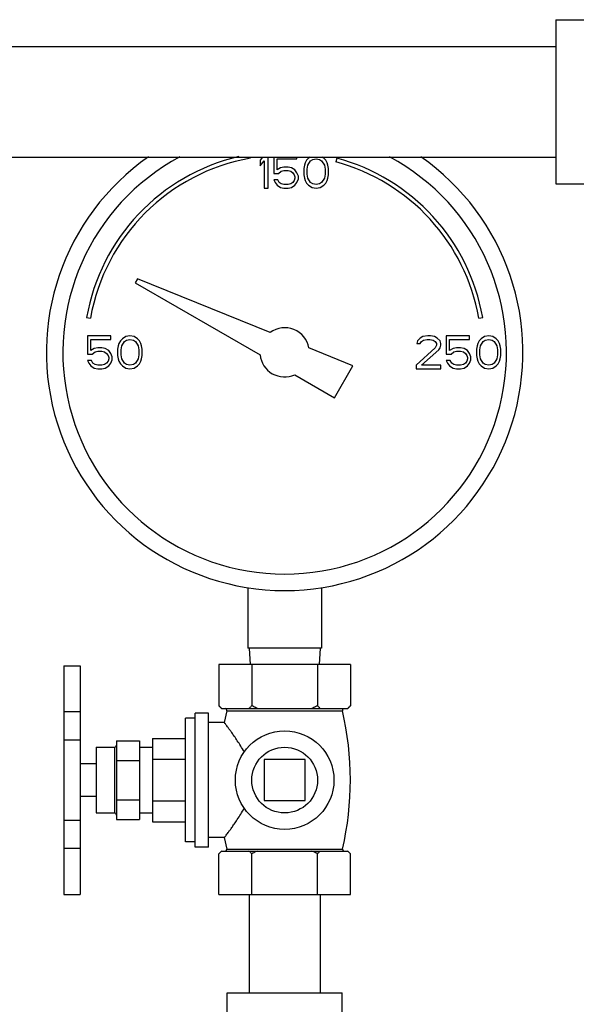
# Model space of a CAD drawing. Units: inches. Extents: x -5.2 to 22.3, y -2.9 to 21.3.
# Drawn here: x 10.1 to 11.2, y 9 to 10.9 of the extents above; entities that cross this region are included whole.
import ezdxf

# ---------------------------------------------------------------- set-up
doc = ezdxf.new("R2010")
doc.units = ezdxf.units.IN
doc.header["$LTSCALE"] = 1.21
doc.header["$MEASUREMENT"] = 0
doc.layers.get('0').update_dxf_attribs({"linetype": 'CONTINUOUS'})
doc.layers.add('02___PRT_ALL_AXES', color=7, linetype='CONTINUOUS')

msp = doc.modelspace()

# ---------------------------------------------------------------- linework, layer by layer
at = {"color": 7, "linetype": 'Continuous'}
for p, q in [((11.12768, 10.88058), (11.12768, 10.56808)), ((11.12768, 10.88058), (11.2058, 10.88058)), ((9.79955, 10.82933), (11.12768, 10.82933)), ((9.79955, 10.61933), (11.12768, 10.61933)), ((10.54693, 10.61707), (10.54654, 10.61933)), ((10.5701, 10.61933), (10.56518, 10.61346)), ((10.56518, 10.61346), (10.56518, 10.60282)), ((10.56518, 10.60282), (10.57299, 10.61213)), ((10.57299, 10.61213), (10.57299, 10.56027)), ((10.5808, 10.56027), (10.5808, 10.61933)), ((10.59122, 10.61933), (10.59122, 10.5882)), ((10.59773, 10.59485), (10.59773, 10.61612)), ((10.59773, 10.61612), (10.63549, 10.61612)), ((10.63549, 10.61612), (10.63549, 10.61933)), ((10.64981, 10.60415), (10.64851, 10.5975)), ((10.65111, 10.60814), (10.64981, 10.60415)), ((10.65372, 10.61346), (10.65111, 10.60814)), ((10.65762, 10.61745), (10.65372, 10.61346)), ((10.65502, 10.59618), (10.65632, 10.60415)), ((10.65632, 10.60415), (10.66153, 10.61213)), ((10.6607, 10.61933), (10.65762, 10.61745)), ((10.66153, 10.61213), (10.66544, 10.61479)), ((10.66544, 10.61479), (10.67195, 10.61612)), ((10.67195, 10.61612), (10.67846, 10.61479)), ((10.67846, 10.61479), (10.68236, 10.61213)), ((10.68236, 10.61213), (10.68757, 10.60415)), ((10.68627, 10.61745), (10.6832, 10.61933)), ((10.69018, 10.61346), (10.68627, 10.61745)), ((10.68757, 10.60415), (10.68887, 10.59618)), ((10.69278, 10.60814), (10.69018, 10.61346)), ((10.69408, 10.60415), (10.69278, 10.60814)), ((10.69538, 10.5975), (10.69408, 10.60415)), ((10.71105, 10.61724), (10.70911, 10.60999)), ((10.59122, 10.5882), (10.60033, 10.5882)), ((10.60424, 10.59883), (10.59773, 10.59485)), ((10.60033, 10.5882), (10.60554, 10.59219)), ((10.61075, 10.60016), (10.60424, 10.59883)), ((10.60554, 10.59219), (10.61075, 10.59352)), ((10.61856, 10.60016), (10.61075, 10.60016)), ((10.61075, 10.59352), (10.61856, 10.59352)), ((10.62507, 10.59883), (10.61856, 10.60016)), ((10.61856, 10.59352), (10.62377, 10.59219)), ((10.62377, 10.59219), (10.62768, 10.58953)), ((10.63158, 10.59485), (10.62507, 10.59883)), ((10.62768, 10.58953), (10.63028, 10.58554)), ((10.63028, 10.58554), (10.63158, 10.58155)), ((10.63549, 10.58953), (10.63158, 10.59485)), ((10.63809, 10.58288), (10.63549, 10.58953)), ((10.64851, 10.5975), (10.64851, 10.58554)), ((10.64851, 10.58554), (10.64981, 10.57889)), ((10.65502, 10.58687), (10.65502, 10.59618)), ((10.65632, 10.57889), (10.65502, 10.58687)), ((10.68887, 10.58687), (10.68757, 10.57889)), ((10.68887, 10.59618), (10.68887, 10.58687)), ((10.69408, 10.57889), (10.69538, 10.58554)), ((10.69538, 10.58554), (10.69538, 10.5975)), ((10.59122, 10.57623), (10.59382, 10.57091)), ((10.59903, 10.57623), (10.59122, 10.57623)), ((10.59382, 10.57091), (10.59773, 10.56559)), ((10.59773, 10.56559), (10.60424, 10.5616)), ((10.60163, 10.57091), (10.59903, 10.57623)), ((10.60554, 10.56825), (10.60163, 10.57091)), ((10.61075, 10.56692), (10.60554, 10.56825)), ((10.61856, 10.56692), (10.61075, 10.56692)), ((10.62377, 10.56825), (10.61856, 10.56692)), ((10.62768, 10.57091), (10.62377, 10.56825)), ((10.62507, 10.5616), (10.63158, 10.56559)), ((10.63028, 10.5749), (10.62768, 10.57091)), ((10.63158, 10.57889), (10.63028, 10.5749)), ((10.63158, 10.58155), (10.63158, 10.57889)), ((10.63158, 10.56559), (10.63549, 10.57091)), ((10.63549, 10.57091), (10.63809, 10.57756)), ((10.63809, 10.57756), (10.63809, 10.58288)), ((10.64981, 10.57889), (10.65111, 10.5749)), ((10.65111, 10.5749), (10.65372, 10.56958)), ((10.65372, 10.56958), (10.65762, 10.56559)), ((10.66153, 10.57091), (10.65632, 10.57889)), ((10.65762, 10.56559), (10.66413, 10.5616)), ((10.66544, 10.56825), (10.66153, 10.57091)), ((10.67195, 10.56692), (10.66544, 10.56825)), ((10.67846, 10.56825), (10.67195, 10.56692)), ((10.68236, 10.57091), (10.67846, 10.56825)), ((10.67976, 10.5616), (10.68627, 10.56559)), ((10.68757, 10.57889), (10.68236, 10.57091)), ((10.68627, 10.56559), (10.69018, 10.56958)), ((10.69018, 10.56958), (10.69278, 10.5749)), ((10.69278, 10.5749), (10.69408, 10.57889)), ((11.12768, 10.56808), (11.2058, 10.56808)), ((10.57299, 10.56027), (10.5808, 10.56027)), ((10.60424, 10.5616), (10.61075, 10.56027)), ((10.61075, 10.56027), (10.61856, 10.56027)), ((10.61856, 10.56027), (10.62507, 10.5616)), ((10.66413, 10.5616), (10.67195, 10.56027)), ((10.67195, 10.56027), (10.67976, 10.5616)), ((10.33208, 10.38785), (10.32767, 10.38021)), ((10.32767, 10.38021), (10.56543, 10.24294)), ((10.58465, 10.2858), (10.33208, 10.38785)), ((10.23536, 10.31419), (10.24275, 10.31289)), ((10.98135, 10.31289), (10.98874, 10.31419)), ((10.23705, 10.27902), (10.23705, 10.24445)), ((10.28132, 10.27902), (10.23705, 10.27902)), ((10.24356, 10.2511), (10.24356, 10.27237)), ((10.24356, 10.27237), (10.28132, 10.27237)), ((10.28132, 10.27237), (10.28132, 10.27902)), ((10.29955, 10.26971), (10.29695, 10.26439)), ((10.30346, 10.2737), (10.29955, 10.26971)), ((10.30216, 10.2604), (10.30736, 10.26838)), ((10.30997, 10.27769), (10.30346, 10.2737)), ((10.30736, 10.26838), (10.31127, 10.27104)), ((10.31778, 10.27902), (10.30997, 10.27769)), ((10.31127, 10.27104), (10.31778, 10.27237)), ((10.32559, 10.27769), (10.31778, 10.27902)), ((10.31778, 10.27237), (10.32429, 10.27104)), ((10.32429, 10.27104), (10.3282, 10.26838)), ((10.3321, 10.2737), (10.32559, 10.27769)), ((10.3282, 10.26838), (10.33341, 10.2604)), ((10.33601, 10.26971), (10.3321, 10.2737)), ((10.33861, 10.26439), (10.33601, 10.26971)), ((10.86466, 10.26971), (10.86335, 10.26439)), ((10.86986, 10.27503), (10.86466, 10.26971)), ((10.87507, 10.27769), (10.86986, 10.27503)), ((10.86986, 10.26439), (10.87247, 10.26838)), ((10.87247, 10.26838), (10.87637, 10.27104)), ((10.88419, 10.27902), (10.87507, 10.27769)), ((10.87637, 10.27104), (10.88288, 10.27237)), ((10.88288, 10.27237), (10.88809, 10.27237)), ((10.8894, 10.27902), (10.88419, 10.27902)), ((10.88809, 10.27237), (10.8946, 10.27104)), ((10.89721, 10.27769), (10.8894, 10.27902)), ((10.8946, 10.27104), (10.89851, 10.26838)), ((10.90242, 10.27503), (10.89721, 10.27769)), ((10.89851, 10.26838), (10.90111, 10.26439)), ((10.90762, 10.26971), (10.90242, 10.27503)), ((10.90893, 10.26439), (10.90762, 10.26971)), ((10.91934, 10.27902), (10.91934, 10.24445)), ((10.96361, 10.27902), (10.91934, 10.27902)), ((10.92585, 10.2511), (10.92585, 10.27237)), ((10.92585, 10.27237), (10.96361, 10.27237)), ((10.96361, 10.27237), (10.96361, 10.27902)), ((10.98184, 10.26971), (10.97924, 10.26439)), ((10.98575, 10.2737), (10.98184, 10.26971)), ((10.98445, 10.2604), (10.98966, 10.26838)), ((10.99226, 10.27769), (10.98575, 10.2737)), ((10.98966, 10.26838), (10.99356, 10.27104)), ((11.00007, 10.27902), (10.99226, 10.27769)), ((10.99356, 10.27104), (11.00007, 10.27237)), ((11.00788, 10.27769), (11.00007, 10.27902)), ((11.00007, 10.27237), (11.00658, 10.27104)), ((11.00658, 10.27104), (11.01049, 10.26838)), ((11.0144, 10.2737), (11.00788, 10.27769)), ((11.01049, 10.26838), (11.0157, 10.2604)), ((11.0183, 10.26971), (11.0144, 10.2737)), ((11.02091, 10.26439), (11.0183, 10.26971)), ((10.25007, 10.25508), (10.24356, 10.2511)), ((10.24617, 10.24445), (10.25137, 10.24844)), ((10.25658, 10.25641), (10.25007, 10.25508)), ((10.25137, 10.24844), (10.25658, 10.24977)), ((10.2644, 10.25641), (10.25658, 10.25641)), ((10.25658, 10.24977), (10.2644, 10.24977)), ((10.27091, 10.25508), (10.2644, 10.25641)), ((10.2644, 10.24977), (10.2696, 10.24844)), ((10.2696, 10.24844), (10.27351, 10.24578)), ((10.27742, 10.2511), (10.27091, 10.25508)), ((10.27351, 10.24578), (10.27611, 10.24179)), ((10.28132, 10.24578), (10.27742, 10.2511)), ((10.28393, 10.23913), (10.28132, 10.24578)), ((10.29565, 10.2604), (10.29434, 10.25375)), ((10.29434, 10.25375), (10.29434, 10.24179)), ((10.29695, 10.26439), (10.29565, 10.2604)), ((10.30085, 10.25243), (10.30216, 10.2604)), ((10.30085, 10.24312), (10.30085, 10.25243)), ((10.33341, 10.2604), (10.33471, 10.25243)), ((10.33471, 10.25243), (10.33471, 10.24312)), ((10.33992, 10.2604), (10.33861, 10.26439)), ((10.34122, 10.25375), (10.33992, 10.2604)), ((10.34122, 10.24179), (10.34122, 10.25375)), ((10.74171, 10.22235), (10.65818, 10.2561)), ((10.89851, 10.25641), (10.86205, 10.22317)), ((10.86335, 10.26439), (10.86986, 10.26439)), ((10.87247, 10.22317), (10.90502, 10.25243)), ((10.90111, 10.26173), (10.89851, 10.25641)), ((10.90111, 10.26439), (10.90111, 10.26173)), ((10.90502, 10.25243), (10.90762, 10.25641)), ((10.90762, 10.25641), (10.90893, 10.26173)), ((10.90893, 10.26173), (10.90893, 10.26439)), ((10.93236, 10.25508), (10.92585, 10.2511)), ((10.92846, 10.24445), (10.93367, 10.24844)), ((10.93887, 10.25641), (10.93236, 10.25508)), ((10.93367, 10.24844), (10.93887, 10.24977)), ((10.94669, 10.25641), (10.93887, 10.25641)), ((10.93887, 10.24977), (10.94669, 10.24977)), ((10.9532, 10.25508), (10.94669, 10.25641)), ((10.94669, 10.24977), (10.9519, 10.24844)), ((10.9519, 10.24844), (10.9558, 10.24578)), ((10.95971, 10.2511), (10.9532, 10.25508)), ((10.9558, 10.24578), (10.95841, 10.24179)), ((10.96361, 10.24578), (10.95971, 10.2511)), ((10.96622, 10.23913), (10.96361, 10.24578)), ((10.97794, 10.2604), (10.97663, 10.25375)), ((10.97663, 10.25375), (10.97663, 10.24179)), ((10.97924, 10.26439), (10.97794, 10.2604)), ((10.98315, 10.25243), (10.98445, 10.2604)), ((10.98315, 10.24312), (10.98315, 10.25243)), ((11.0157, 10.2604), (11.017, 10.25243)), ((11.017, 10.25243), (11.017, 10.24312)), ((11.02221, 10.2604), (11.02091, 10.26439)), ((11.02351, 10.25375), (11.02221, 10.2604)), ((11.02351, 10.24179), (11.02351, 10.25375)), ((10.23705, 10.24445), (10.24617, 10.24445)), ((10.23705, 10.23248), (10.23966, 10.22716)), ((10.24486, 10.23248), (10.23705, 10.23248)), ((10.23966, 10.22716), (10.24356, 10.22184)), ((10.24747, 10.22716), (10.24486, 10.23248)), ((10.25137, 10.2245), (10.24747, 10.22716)), ((10.27351, 10.22716), (10.2696, 10.2245)), ((10.27611, 10.23115), (10.27351, 10.22716)), ((10.27611, 10.24179), (10.27742, 10.2378)), ((10.27742, 10.23514), (10.27611, 10.23115)), ((10.27742, 10.2378), (10.27742, 10.23514)), ((10.27742, 10.22184), (10.28132, 10.22716)), ((10.28132, 10.22716), (10.28393, 10.23381)), ((10.28393, 10.23381), (10.28393, 10.23913)), ((10.29434, 10.24179), (10.29565, 10.23514)), ((10.29565, 10.23514), (10.29695, 10.23115)), ((10.29695, 10.23115), (10.29955, 10.22583)), ((10.30216, 10.23514), (10.30085, 10.24312)), ((10.30736, 10.22716), (10.30216, 10.23514)), ((10.31127, 10.2245), (10.30736, 10.22716)), ((10.3282, 10.22716), (10.32429, 10.2245)), ((10.33341, 10.23514), (10.3282, 10.22716)), ((10.33471, 10.24312), (10.33341, 10.23514)), ((10.33601, 10.22583), (10.33861, 10.23115)), ((10.33861, 10.23115), (10.33992, 10.23514)), ((10.33992, 10.23514), (10.34122, 10.24179)), ((10.91934, 10.24445), (10.92846, 10.24445)), ((10.91934, 10.23248), (10.92195, 10.22716)), ((10.92716, 10.23248), (10.91934, 10.23248)), ((10.92195, 10.22716), (10.92585, 10.22184)), ((10.92976, 10.22716), (10.92716, 10.23248)), ((10.93367, 10.2245), (10.92976, 10.22716)), ((10.9558, 10.22716), (10.9519, 10.2245)), ((10.95841, 10.23115), (10.9558, 10.22716)), ((10.95841, 10.24179), (10.95971, 10.2378)), ((10.95971, 10.23514), (10.95841, 10.23115)), ((10.95971, 10.2378), (10.95971, 10.23514)), ((10.95971, 10.22184), (10.96361, 10.22716)), ((10.96361, 10.22716), (10.96622, 10.23381)), ((10.96622, 10.23381), (10.96622, 10.23913)), ((10.97663, 10.24179), (10.97794, 10.23514)), ((10.97794, 10.23514), (10.97924, 10.23115)), ((10.97924, 10.23115), (10.98184, 10.22583)), ((10.98445, 10.23514), (10.98315, 10.24312)), ((10.98966, 10.22716), (10.98445, 10.23514)), ((10.99356, 10.2245), (10.98966, 10.22716)), ((11.01049, 10.22716), (11.00658, 10.2245)), ((11.0157, 10.23514), (11.01049, 10.22716)), ((11.017, 10.24312), (11.0157, 10.23514)), ((11.0183, 10.22583), (11.02091, 10.23115)), ((11.02091, 10.23115), (11.02221, 10.23514)), ((11.02221, 10.23514), (11.02351, 10.24179)), ((10.24356, 10.22184), (10.25007, 10.21785)), ((10.25007, 10.21785), (10.25658, 10.21652)), ((10.25658, 10.22317), (10.25137, 10.2245)), ((10.2644, 10.22317), (10.25658, 10.22317)), ((10.25658, 10.21652), (10.2644, 10.21652)), ((10.2696, 10.2245), (10.2644, 10.22317)), ((10.2644, 10.21652), (10.27091, 10.21785)), ((10.27091, 10.21785), (10.27742, 10.22184)), ((10.29955, 10.22583), (10.30346, 10.22184)), ((10.30346, 10.22184), (10.30997, 10.21785)), ((10.30997, 10.21785), (10.31778, 10.21652)), ((10.31778, 10.22317), (10.31127, 10.2245)), ((10.32429, 10.2245), (10.31778, 10.22317)), ((10.31778, 10.21652), (10.32559, 10.21785)), ((10.32559, 10.21785), (10.3321, 10.22184)), ((10.3321, 10.22184), (10.33601, 10.22583)), ((10.70655, 10.16146), (10.74171, 10.22235)), ((10.86205, 10.22317), (10.86205, 10.21652)), ((10.86205, 10.21652), (10.90893, 10.21652)), ((10.90893, 10.22317), (10.87247, 10.22317)), ((10.90893, 10.21652), (10.90893, 10.22317)), ((10.92585, 10.22184), (10.93236, 10.21785)), ((10.93236, 10.21785), (10.93887, 10.21652)), ((10.93887, 10.22317), (10.93367, 10.2245)), ((10.94669, 10.22317), (10.93887, 10.22317)), ((10.93887, 10.21652), (10.94669, 10.21652)), ((10.9519, 10.2245), (10.94669, 10.22317)), ((10.94669, 10.21652), (10.9532, 10.21785)), ((10.9532, 10.21785), (10.95971, 10.22184)), ((10.98184, 10.22583), (10.98575, 10.22184)), ((10.98575, 10.22184), (10.99226, 10.21785)), ((10.99226, 10.21785), (11.00007, 10.21652)), ((11.00007, 10.22317), (10.99356, 10.2245)), ((11.00658, 10.2245), (11.00007, 10.22317)), ((11.00007, 10.21652), (11.00788, 10.21785)), ((11.00788, 10.21785), (11.0144, 10.22184)), ((11.0144, 10.22184), (11.0183, 10.22583)), ((10.63118, 10.20497), (10.70655, 10.16146)), ((10.54174, 9.80013), (10.54174, 9.68527)), ((10.68236, 9.80013), (10.68236, 9.68527)), ((10.68236, 9.68527), (10.54174, 9.68527)), ((10.54455, 9.68527), (10.54619, 9.65402)), ((10.67955, 9.68527), (10.67791, 9.65402)), ((10.19205, 9.65142), (10.19205, 9.21647)), ((10.19205, 9.65142), (10.2233, 9.65142)), ((10.2233, 9.65142), (10.2233, 9.21647)), ((10.48705, 9.65402), (10.48705, 9.57527)), ((10.73705, 9.65402), (10.48705, 9.65402)), ((10.54955, 9.65402), (10.54955, 9.57527)), ((10.67455, 9.65402), (10.67455, 9.57527)), ((10.73705, 9.65402), (10.73705, 9.57527)), ((10.19205, 9.56429), (10.2233, 9.56429)), ((10.49205, 9.57027), (10.73205, 9.57027)), ((10.19205, 9.51056), (10.2233, 9.51056)), ((10.29205, 9.50902), (10.29205, 9.35902)), ((10.29205, 9.50902), (10.3358, 9.50902)), ((10.3358, 9.50902), (10.3358, 9.35902)), ((10.29205, 9.47152), (10.3358, 9.47152)), ((10.57299, 9.47308), (10.57299, 9.39496)), ((10.65111, 9.47308), (10.57299, 9.47308)), ((10.65111, 9.39496), (10.65111, 9.47308)), ((10.29205, 9.39652), (10.3358, 9.39652)), ((10.57299, 9.39496), (10.65111, 9.39496)), ((10.19205, 9.35767), (10.2233, 9.35767)), ((10.29205, 9.35902), (10.3358, 9.35902)), ((10.19205, 9.30432), (10.2233, 9.30432)), ((10.19205, 9.21647), (10.2233, 9.21647)), ((10.54455, 9.21652), (10.54455, 9.02902)), ((10.67955, 9.21652), (10.67955, 9.02902)), ((10.50268, 8.96652), (10.50268, 9.02902)), ((10.50268, 9.02902), (10.72143, 9.02902)), ((10.72143, 8.96652), (10.72143, 9.02902))]:
    msp.add_line(p, q, dxfattribs=at)
for radius, start, end in [(0.45312, 124.85275, 55.14725), (0.42188, 118.20089, 61.79911), (0.3825, 103.21071, 170), (0.375, 100, 170), (0.375, 10, 75), (0.3825, 10, 75), (0.04688, 10.22982, 125.77018), (0.04688, 185.92082, 294.07918)]:
    msp.add_arc((10.61205, 10.24777), radius, start, end, dxfattribs=at)
for points, start_tangent, end_tangent in [([(10.49065, 9.57183), (10.48887, 9.57349), (10.48705, 9.57527)], (-0.7396947, 0.6729426), (-0.7071068, 0.7071068)), ([(10.49241, 9.57027), (10.49065, 9.57183)], (-0.7570564, 0.6533496), (-0.7396947, 0.6729426)), ([(10.54955, 9.57527), (10.54773, 9.57349), (10.54595, 9.57183), (10.54419, 9.57027)], (-0.7071068, -0.7071068), (-0.7570564, -0.6533496)), ([(10.56027, 9.57027), (10.55676, 9.57183), (10.55319, 9.57349), (10.54955, 9.57527)], (-0.9181665, 0.3961949), (-0.8944272, 0.4472136)), ([(10.67455, 9.57527), (10.67091, 9.57349), (10.66734, 9.57183), (10.66383, 9.57027)], (-0.8944272, -0.4472136), (-0.9181665, -0.3961949)), ([(10.67991, 9.57027), (10.67815, 9.57183), (10.67637, 9.57349), (10.67455, 9.57527)], (-0.7570564, 0.6533496), (-0.7071068, 0.7071068)), ([(10.73705, 9.57527), (10.73523, 9.57349), (10.73345, 9.57183), (10.73169, 9.57027)], (-0.7071068, -0.7071068), (-0.7570564, -0.6533496))]:
    msp.add_spline(points, degree=3, dxfattribs=dict(at, start_tangent=start_tangent, end_tangent=end_tangent))
at = {"layer": '02___PRT_ALL_AXES', "color": 7, "linetype": 'Continuous'}
for p, q in [((10.48705, 9.57527), (10.49205, 9.57027)), ((10.73705, 9.57527), (10.73205, 9.57027)), ((10.44205, 9.30652), (10.44205, 9.56152)), ((10.46705, 9.56152), (10.44205, 9.56152)), ((10.46705, 9.30652), (10.46705, 9.56152)), ((10.50205, 9.56594), (10.49732, 9.5434)), ((10.50205, 9.56594), (10.72205, 9.56594)), ((10.4233, 9.3164), (10.4233, 9.55165)), ((10.44205, 9.55165), (10.4233, 9.55165)), ((10.49732, 9.5434), (10.46705, 9.5434)), ((10.2533, 9.49652), (10.2533, 9.37152)), ((10.2533, 9.49652), (10.28815, 9.49652)), ((10.28815, 9.49652), (10.28815, 9.37152)), ((10.3358, 9.49652), (10.3608, 9.49652)), ((10.3608, 9.5134), (10.3608, 9.35465)), ((10.3608, 9.5134), (10.4233, 9.5134)), ((10.2533, 9.46527), (10.2233, 9.46527)), ((10.3608, 9.47371), (10.4233, 9.47371)), ((10.2533, 9.40277), (10.2233, 9.40277)), ((10.3608, 9.39433), (10.4233, 9.39433)), ((10.2533, 9.37152), (10.28815, 9.37152)), ((10.3358, 9.37152), (10.3608, 9.37152)), ((10.3608, 9.35465), (10.4233, 9.35465)), ((10.44205, 9.3164), (10.4233, 9.3164)), ((10.49732, 9.32465), (10.46705, 9.32465)), ((10.49732, 9.32465), (10.50189, 9.3028)), ((10.46705, 9.30652), (10.44205, 9.30652)), ((10.48705, 9.21652), (10.48705, 9.29402)), ((10.49205, 9.29902), (10.73205, 9.29902)), ((10.50189, 9.3028), (10.72221, 9.3028)), ((10.54955, 9.21652), (10.54955, 9.29402)), ((10.67455, 9.21652), (10.67455, 9.29402)), ((10.73705, 9.21652), (10.73705, 9.29402)), ((10.48705, 9.21652), (10.73705, 9.21652))]:
    msp.add_line(p, q, dxfattribs=at)
for radius in [0.09375, 0.0625]:
    msp.add_circle((10.61205, 9.43402), radius, dxfattribs=at)
for centre, radius, start, end in [((10.49861, 9.56674), 0.00353, 347.02623, 69.40525), ((10.7255, 9.56674), 0.00353, 110.59475, 192.97377), ((10.14944, 9.43402), 0.58761, 347.09663, 12.97377), ((10.28815, 9.50043), 0.00391, 270, 360), ((10.28815, 9.36761), 0.00391, 0, 90), ((10.49888, 9.30211), 0.00309, 290.58067, 12.90337), ((10.72523, 9.30211), 0.00309, 167.09663, 249.41933)]:
    msp.add_arc(centre, radius, start, end, dxfattribs=at)
for points, start_tangent, end_tangent in [([(10.53509, 9.48756), (10.52848, 9.49889), (10.52202, 9.509), (10.5162, 9.51758), (10.51138, 9.52442), (10.50757, 9.52969), (10.50455, 9.53379), (10.50208, 9.5371), (10.50007, 9.53978), (10.49855, 9.54178), (10.49763, 9.543), (10.49732, 9.5434)], (-0.481862, 0.8762471), (-0.6070314, 0.7946778)), ([(10.49732, 9.32465), (10.49763, 9.32504), (10.49855, 9.32626), (10.50006, 9.32825), (10.50207, 9.33092), (10.50453, 9.33422), (10.50755, 9.33832), (10.51134, 9.34357), (10.51617, 9.35041), (10.52199, 9.359), (10.52846, 9.36913), (10.53509, 9.38049)], (0.6070314, 0.7946778), (0.481862, 0.8762471)), ([(10.49065, 9.29746), (10.48887, 9.2958), (10.48705, 9.29402)], (-0.7396947, -0.6729426), (-0.7071068, -0.7071068)), ([(10.49241, 9.29902), (10.49065, 9.29746)], (-0.7570564, -0.6533496), (-0.7396947, -0.6729426)), ([(10.54955, 9.29402), (10.54773, 9.2958), (10.54595, 9.29746), (10.54419, 9.29902)], (-0.7071068, 0.7071068), (-0.7570564, 0.6533496)), ([(10.56027, 9.29902), (10.55676, 9.29746), (10.55319, 9.2958), (10.54955, 9.29402)], (-0.9181665, -0.3961949), (-0.8944272, -0.4472136)), ([(10.67455, 9.29402), (10.67091, 9.2958), (10.66734, 9.29746), (10.66383, 9.29902)], (-0.8944272, 0.4472136), (-0.9181665, 0.3961949)), ([(10.67991, 9.29902), (10.67815, 9.29746), (10.67637, 9.2958), (10.67455, 9.29402)], (-0.7570564, -0.6533496), (-0.7071068, -0.7071068)), ([(10.73705, 9.29402), (10.73523, 9.2958), (10.73345, 9.29746), (10.73169, 9.29902)], (-0.7071068, 0.7071068), (-0.7570564, 0.6533496))]:
    msp.add_spline(points, degree=3, dxfattribs=dict(at, start_tangent=start_tangent, end_tangent=end_tangent))

doc.saveas('drawing.dxf')
